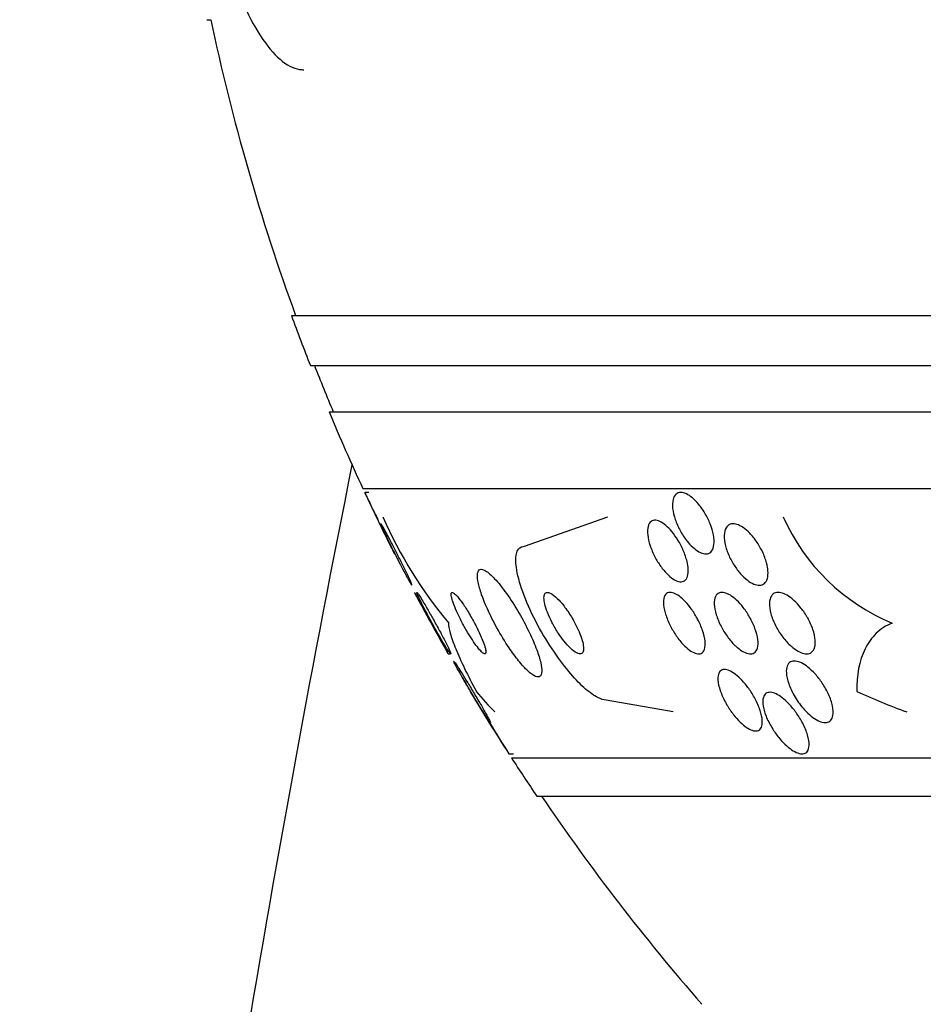
# Model space of a CAD drawing. Units: millimetres. Extents: x 0 to 1478, y 0 to 1765.
# Drawn here: x 232 to 244, y 1165 to 1178 of the extents above; entities that cross this region are included whole.
import ezdxf
from ezdxf import colors
from ezdxf.entities.mleader import LeaderData, LeaderLine
from ezdxf.math import Vec2, Vec3

# ---------------------------------------------------------------- set-up
doc = ezdxf.new("R2010")
doc.units = ezdxf.units.MM
doc.layers.add('DV7_Défaut', color=7, linetype='Continuous')
doc.layers.add('Défaut', color=7, linetype='Continuous')

# ---------------------------------------------------------------- blocks, each defined once
blk = doc.blocks.new('_DOT')
at = {"color": 0}
blk.add_line((0, 0), (-1, 0), dxfattribs=at)
at = {"color": 0, "const_width": 0.333}
blk.add_lwpolyline([(-0.1665, 0, 1), (0.1665, 0, 1)], format="xyb", close=True, dxfattribs=at)
blk = doc.blocks.new('SE6')
at = {"layer": 'DV7_Défaut', "color": 7, "linetype": 'Continuous'}
for p, q in [((234.712, 1177.957), (234.766, 1177.957)), ((235.815, 1174.107), (289.482, 1174.107)), ((236.06, 1173.457), (289.237, 1173.457)), ((236.302, 1172.857), (288.994, 1172.857)), ((236.743, 1171.857), (288.554, 1171.857)), ((236.821, 1171.807), (236.766, 1171.807)), ((238.845, 1171.107), (239.928, 1171.488)), ((237.849, 1169.707), (237.882, 1169.707)), ((240.776, 1168.953), (239.904, 1169.107)), ((238.638, 1168.407), (238.699, 1168.407)), ((238.672, 1168.357), (286.624, 1168.357)), ((239.003, 1167.857), (286.294, 1167.857))]:
    blk.add_line(p, q, dxfattribs=at)
for centre, radius, start, end in [((262.648, 1183.857), 28.5, 191.9476, 200.0052), ((262.648, 1183.857), 28.55, 199.9687, 201.3629), ((262.648, 1183.857), 28.5, 201.4022, 202.7037), ((262.648, 1183.857), 28.55, 202.6617, 204.8545), ((462.411, 1126.85), 230.313, 168.6521, 172.51317), ((262.648, 1183.857), 28.55, 204.9628, 206.7376), ((242.334, 1173.834), 5.825, 203.7447, 219.7788), ((244.645, 1172.57), 2.667, 203.9336, 247.4574), ((262.648, 1183.857), 28.55, 207.8881, 209.6997), ((325.659, 1222.952), 102.701, 211.55483, 212.08004), ((262.648, 1183.857), 28.55, 210.8858, 212.7605), ((262.648, 1183.857), 28.55, 212.8818, 214.0849), ((262.648, 1183.857), 28.5, 214.1529, 221.0283)]:
    blk.add_arc(centre, radius, start, end, dxfattribs=at)
for centre, ratio in [((239.617, 1183.857), 0.281276), ((246.923, 1183.857), 0.755438)]:
    blk.add_ellipse(centre, major_axis=(0, -15.463), ratio=ratio, start_param=-0.327863, end_param=-0.269604, dxfattribs=at)
for points, knots in [([(234.944, 1178.823), (235.014, 1178.597), (235.089, 1178.394), (235.245, 1178.034), (235.328, 1177.876), (235.495, 1177.617), (235.58, 1177.515), (235.751, 1177.368), (235.836, 1177.324), (235.936, 1177.308), (235.954, 1177.306), (235.973, 1177.306)], [0, 0, 0, 0, 0.236753, 0.236753, 0.473505, 0.473505, 0.710258, 0.710258, 0.94701, 0.94701, 1, 1, 1, 1]), ([(236.766, 1171.807), (236.766, 1171.807), (236.766, 1171.807), (236.766, 1171.807), (236.766, 1171.807), (236.769, 1171.8), (236.775, 1171.788), (236.781, 1171.775), (236.79, 1171.757), (236.801, 1171.734), (236.812, 1171.71), (236.826, 1171.681), (236.842, 1171.649), (236.859, 1171.614), (236.878, 1171.575), (236.897, 1171.535), (236.919, 1171.49), (236.941, 1171.443), (236.964, 1171.396), (236.988, 1171.347), (237.012, 1171.297), (237.034, 1171.251), (237.057, 1171.206), (237.078, 1171.162), (237.096, 1171.125), (237.112, 1171.091), (237.126, 1171.062), (237.136, 1171.042), (237.145, 1171.024), (237.151, 1171.012), (237.153, 1171.008), (237.153, 1171.007), (237.154, 1171.007), (237.154, 1171.007)], [0, 0, 0, 0, 0.001599, 0.001599, 0.001599, 0.094214, 0.094214, 0.094214, 0.186518, 0.186518, 0.186518, 0.284159, 0.284159, 0.284159, 0.390969, 0.390969, 0.390969, 0.508098, 0.508098, 0.508098, 0.632568, 0.632568, 0.632568, 0.756856, 0.756856, 0.756856, 0.872208, 0.872208, 0.872208, 0.974912, 0.974912, 0.974912, 1, 1, 1, 1]), ([(240.952, 1171.179), (240.92, 1171.22), (240.891, 1171.266), (240.865, 1171.312), (240.84, 1171.359), (240.819, 1171.408), (240.803, 1171.455), (240.786, 1171.504), (240.774, 1171.554), (240.769, 1171.598), (240.764, 1171.642), (240.766, 1171.682), (240.774, 1171.715), (240.781, 1171.745), (240.794, 1171.769), (240.813, 1171.785), (240.829, 1171.799), (240.85, 1171.807), (240.874, 1171.807), (240.896, 1171.807), (240.921, 1171.801), (240.947, 1171.788), (240.973, 1171.776), (241, 1171.758), (241.026, 1171.736), (241.054, 1171.712), (241.082, 1171.684), (241.108, 1171.652), (241.137, 1171.617), (241.164, 1171.578), (241.188, 1171.538), (241.214, 1171.493), (241.238, 1171.446), (241.256, 1171.4), (241.276, 1171.351), (241.291, 1171.301), (241.299, 1171.255), (241.308, 1171.209), (241.31, 1171.165), (241.306, 1171.128), (241.302, 1171.094), (241.292, 1171.064), (241.276, 1171.043), (241.262, 1171.025), (241.242, 1171.013), (241.22, 1171.009), (241.199, 1171.005), (241.175, 1171.008), (241.15, 1171.016), (241.125, 1171.025), (241.098, 1171.04), (241.072, 1171.06), (241.044, 1171.08), (241.016, 1171.106), (240.99, 1171.135), (240.977, 1171.149), (240.964, 1171.164), (240.952, 1171.179)], [0, 0, 0, 0, 0.060373, 0.060373, 0.060373, 0.120589, 0.120589, 0.120589, 0.183308, 0.183308, 0.183308, 0.244569, 0.244569, 0.244569, 0.300498, 0.300498, 0.300498, 0.35041, 0.35041, 0.35041, 0.396745, 0.396745, 0.396745, 0.442848, 0.442848, 0.442848, 0.491561, 0.491561, 0.491561, 0.544825, 0.544825, 0.544825, 0.603254, 0.603254, 0.603254, 0.665416, 0.665416, 0.665416, 0.727594, 0.727594, 0.727594, 0.785393, 0.785393, 0.785393, 0.836868, 0.836868, 0.836868, 0.883739, 0.883739, 0.883739, 0.929413, 0.929413, 0.929413, 0.977043, 0.977043, 0.977043, 1, 1, 1, 1]), ([(237.306, 1170.725), (237.286, 1170.761), (237.264, 1170.803), (237.241, 1170.847), (237.218, 1170.891), (237.194, 1170.938), (237.17, 1170.985), (237.145, 1171.035), (237.119, 1171.086), (237.096, 1171.133), (237.073, 1171.181), (237.051, 1171.226), (237.033, 1171.265), (237.016, 1171.301), (237.002, 1171.332), (236.992, 1171.355), (236.983, 1171.375), (236.978, 1171.389), (236.976, 1171.396), (236.975, 1171.401), (236.977, 1171.401), (236.982, 1171.394), (236.986, 1171.387), (236.994, 1171.374), (237.004, 1171.357), (237.015, 1171.338), (237.028, 1171.314), (237.043, 1171.287), (237.059, 1171.257), (237.078, 1171.222), (237.097, 1171.185), (237.118, 1171.144), (237.141, 1171.099), (237.164, 1171.054), (237.189, 1171.005), (237.215, 1170.955), (237.239, 1170.906), (237.263, 1170.857), (237.287, 1170.809), (237.307, 1170.767), (237.326, 1170.727), (237.343, 1170.691), (237.356, 1170.664), (237.367, 1170.639), (237.375, 1170.62), (237.378, 1170.61), (237.381, 1170.6), (237.381, 1170.597), (237.378, 1170.601), (237.375, 1170.604), (237.369, 1170.614), (237.36, 1170.629), (237.351, 1170.644), (237.339, 1170.664), (237.325, 1170.689), (237.319, 1170.7), (237.312, 1170.712), (237.306, 1170.725)], [0, 0, 0, 0, 0.05989, 0.05989, 0.05989, 0.119572, 0.119572, 0.119572, 0.18273, 0.18273, 0.18273, 0.245444, 0.245444, 0.245444, 0.303039, 0.303039, 0.303039, 0.353881, 0.353881, 0.353881, 0.400149, 0.400149, 0.400149, 0.445457, 0.445457, 0.445457, 0.492988, 0.492988, 0.492988, 0.545034, 0.545034, 0.545034, 0.60265, 0.60265, 0.60265, 0.664892, 0.664892, 0.664892, 0.728236, 0.728236, 0.728236, 0.787735, 0.787735, 0.787735, 0.840416, 0.840416, 0.840416, 0.887475, 0.887475, 0.887475, 0.932499, 0.932499, 0.932499, 0.979001, 0.979001, 0.979001, 1, 1, 1, 1]), ([(240.971, 1170.812), (240.973, 1170.776), (240.971, 1170.744), (240.963, 1170.718), (240.955, 1170.691), (240.941, 1170.671), (240.923, 1170.659), (240.907, 1170.647), (240.886, 1170.643), (240.862, 1170.646), (240.84, 1170.649), (240.816, 1170.658), (240.791, 1170.672), (240.765, 1170.687), (240.739, 1170.707), (240.713, 1170.731), (240.686, 1170.756), (240.659, 1170.787), (240.633, 1170.82), (240.605, 1170.856), (240.579, 1170.896), (240.556, 1170.937), (240.53, 1170.982), (240.508, 1171.03), (240.49, 1171.076), (240.471, 1171.126), (240.457, 1171.175), (240.449, 1171.22), (240.441, 1171.265), (240.439, 1171.308), (240.445, 1171.343), (240.449, 1171.375), (240.46, 1171.402), (240.477, 1171.419), (240.491, 1171.435), (240.511, 1171.444), (240.534, 1171.445), (240.554, 1171.446), (240.578, 1171.44), (240.603, 1171.429), (240.627, 1171.417), (240.653, 1171.4), (240.679, 1171.378), (240.706, 1171.356), (240.733, 1171.328), (240.758, 1171.298), (240.786, 1171.264), (240.813, 1171.227), (240.837, 1171.188), (240.864, 1171.145), (240.887, 1171.099), (240.907, 1171.054), (240.928, 1171.005), (240.945, 1170.955), (240.956, 1170.909), (240.964, 1170.875), (240.969, 1170.842), (240.971, 1170.812)], [0, 0, 0, 0, 0.053942, 0.053942, 0.053942, 0.108208, 0.108208, 0.108208, 0.157862, 0.157862, 0.157862, 0.203632, 0.203632, 0.203632, 0.249122, 0.249122, 0.249122, 0.29744, 0.29744, 0.29744, 0.350694, 0.350694, 0.350694, 0.409556, 0.409556, 0.409556, 0.472446, 0.472446, 0.472446, 0.535293, 0.535293, 0.535293, 0.593378, 0.593378, 0.593378, 0.644745, 0.644745, 0.644745, 0.691304, 0.691304, 0.691304, 0.73661, 0.73661, 0.73661, 0.783892, 0.783892, 0.783892, 0.835506, 0.835506, 0.835506, 0.892624, 0.892624, 0.892624, 0.954499, 0.954499, 0.954499, 1, 1, 1, 1]), ([(242.008, 1170.787), (242.011, 1170.75), (242.008, 1170.717), (242, 1170.688), (241.992, 1170.66), (241.979, 1170.637), (241.961, 1170.622), (241.944, 1170.608), (241.922, 1170.6), (241.898, 1170.599), (241.875, 1170.599), (241.849, 1170.605), (241.823, 1170.616), (241.796, 1170.627), (241.768, 1170.644), (241.74, 1170.665), (241.711, 1170.688), (241.681, 1170.717), (241.653, 1170.748), (241.623, 1170.782), (241.594, 1170.821), (241.568, 1170.862), (241.539, 1170.907), (241.514, 1170.955), (241.494, 1171.002), (241.473, 1171.052), (241.457, 1171.103), (241.448, 1171.15), (241.44, 1171.196), (241.437, 1171.241), (241.442, 1171.278), (241.447, 1171.312), (241.457, 1171.341), (241.474, 1171.362), (241.489, 1171.381), (241.509, 1171.393), (241.532, 1171.397), (241.554, 1171.402), (241.578, 1171.399), (241.604, 1171.391), (241.63, 1171.383), (241.658, 1171.369), (241.685, 1171.35), (241.714, 1171.331), (241.743, 1171.305), (241.771, 1171.277), (241.802, 1171.245), (241.831, 1171.209), (241.858, 1171.171), (241.887, 1171.129), (241.913, 1171.083), (241.935, 1171.037), (241.959, 1170.988), (241.978, 1170.938), (241.99, 1170.89), (242, 1170.854), (242.006, 1170.819), (242.008, 1170.787)], [0, 0, 0, 0, 0.052447, 0.052447, 0.052447, 0.105198, 0.105198, 0.105198, 0.153742, 0.153742, 0.153742, 0.199109, 0.199109, 0.199109, 0.244881, 0.244881, 0.244881, 0.294004, 0.294004, 0.294004, 0.348368, 0.348368, 0.348368, 0.408279, 0.408279, 0.408279, 0.47163, 0.47163, 0.47163, 0.533955, 0.533955, 0.533955, 0.590771, 0.590771, 0.590771, 0.640921, 0.640921, 0.640921, 0.686887, 0.686887, 0.686887, 0.732292, 0.732292, 0.732292, 0.78023, 0.78023, 0.78023, 0.832873, 0.832873, 0.832873, 0.891095, 0.891095, 0.891095, 0.953673, 0.953673, 0.953673, 1, 1, 1, 1]), ([(239.904, 1169.107), (239.873, 1169.107), (239.836, 1169.118), (239.796, 1169.139), (239.747, 1169.163), (239.693, 1169.202), (239.637, 1169.25), (239.576, 1169.304), (239.51, 1169.371), (239.446, 1169.446), (239.373, 1169.53), (239.3, 1169.627), (239.231, 1169.728), (239.154, 1169.841), (239.08, 1169.963), (239.014, 1170.085), (238.946, 1170.213), (238.884, 1170.345), (238.837, 1170.468), (238.792, 1170.587), (238.758, 1170.701), (238.742, 1170.798), (238.727, 1170.883), (238.725, 1170.957), (238.738, 1171.01), (238.75, 1171.056), (238.772, 1171.087), (238.805, 1171.1), (238.817, 1171.105), (238.83, 1171.107), (238.845, 1171.107)], [0, 0, 0, 0, 0.075674, 0.075674, 0.075674, 0.165198, 0.165198, 0.165198, 0.263717, 0.263717, 0.263717, 0.37518, 0.37518, 0.37518, 0.49958, 0.49958, 0.49958, 0.630707, 0.630707, 0.630707, 0.756905, 0.756905, 0.756905, 0.868274, 0.868274, 0.868274, 0.964478, 0.964478, 0.964478, 1, 1, 1, 1]), ([(237.159, 1171.006), (237.166, 1170.993), (237.173, 1170.979), (237.18, 1170.966), (237.191, 1170.944), (237.202, 1170.923), (237.212, 1170.902)], [0, 0, 0, 0, 0.3858843, 0.3858843, 0.3858843, 1, 1, 1, 1]), ([(238.767, 1169.617), (238.808, 1169.566), (238.849, 1169.52), (238.887, 1169.486), (238.924, 1169.451), (238.958, 1169.426), (238.986, 1169.415), (239.012, 1169.404), (239.032, 1169.405), (239.046, 1169.416), (239.059, 1169.427), (239.067, 1169.448), (239.068, 1169.477), (239.069, 1169.507), (239.064, 1169.547), (239.054, 1169.592), (239.043, 1169.642), (239.025, 1169.7), (239.002, 1169.761), (238.976, 1169.831), (238.943, 1169.906), (238.907, 1169.983), (238.866, 1170.068), (238.82, 1170.156), (238.771, 1170.24), (238.72, 1170.328), (238.664, 1170.415), (238.609, 1170.492), (238.557, 1170.566), (238.504, 1170.633), (238.455, 1170.685), (238.413, 1170.731), (238.372, 1170.767), (238.338, 1170.787), (238.309, 1170.804), (238.284, 1170.811), (238.267, 1170.805), (238.25, 1170.799), (238.239, 1170.783), (238.234, 1170.758), (238.229, 1170.733), (238.23, 1170.698), (238.237, 1170.657), (238.245, 1170.612), (238.259, 1170.559), (238.278, 1170.501), (238.299, 1170.437), (238.327, 1170.366), (238.36, 1170.293), (238.396, 1170.212), (238.439, 1170.127), (238.485, 1170.044), (238.534, 1169.955), (238.588, 1169.867), (238.642, 1169.786), (238.683, 1169.725), (238.726, 1169.668), (238.767, 1169.617)], [0, 0, 0, 0, 0.049548, 0.049548, 0.049548, 0.099393, 0.099393, 0.099393, 0.145379, 0.145379, 0.145379, 0.189183, 0.189183, 0.189183, 0.234704, 0.234704, 0.234704, 0.2849, 0.2849, 0.2849, 0.341486, 0.341486, 0.341486, 0.40412, 0.40412, 0.40412, 0.469399, 0.469399, 0.469399, 0.531551, 0.531551, 0.531551, 0.586186, 0.586186, 0.586186, 0.63372, 0.63372, 0.63372, 0.677942, 0.677942, 0.677942, 0.722838, 0.722838, 0.722838, 0.771485, 0.771485, 0.771485, 0.825936, 0.825936, 0.825936, 0.886672, 0.886672, 0.886672, 0.951521, 0.951521, 0.951521, 1, 1, 1, 1]), ([(237.412, 1170.507), (237.412, 1170.506), (237.413, 1170.504), (237.415, 1170.501), (237.419, 1170.494), (237.426, 1170.481), (237.435, 1170.464), (237.445, 1170.446), (237.458, 1170.422), (237.472, 1170.396), (237.488, 1170.367), (237.506, 1170.333), (237.526, 1170.297), (237.548, 1170.257), (237.572, 1170.213), (237.596, 1170.169), (237.623, 1170.121), (237.65, 1170.071), (237.677, 1170.022), (237.704, 1169.972), (237.732, 1169.923), (237.756, 1169.88), (237.778, 1169.838), (237.799, 1169.801), (237.815, 1169.772), (237.829, 1169.746), (237.84, 1169.727), (237.846, 1169.717), (237.849, 1169.711), (237.851, 1169.708), (237.851, 1169.707)], [0, 0, 0, 0, 0.0424707, 0.0424707, 0.0424707, 0.1324595, 0.1324595, 0.1324595, 0.2261126, 0.2261126, 0.2261126, 0.3291431, 0.3291431, 0.3291431, 0.4449112, 0.4449112, 0.4449112, 0.5728118, 0.5728118, 0.5728118, 0.7061497, 0.7061497, 0.7061497, 0.8331181, 0.8331181, 0.8331181, 0.9443621, 0.9443621, 0.9443621, 1, 1, 1, 1]), ([(237.444, 1170.507), (237.446, 1170.507), (237.448, 1170.505), (237.452, 1170.5), (237.458, 1170.493), (237.467, 1170.48), (237.478, 1170.462), (237.49, 1170.444), (237.505, 1170.42), (237.521, 1170.392), (237.54, 1170.362), (237.56, 1170.327), (237.581, 1170.29), (237.605, 1170.248), (237.631, 1170.203), (237.657, 1170.157), (237.684, 1170.107), (237.713, 1170.055), (237.739, 1170.006), (237.766, 1169.957), (237.792, 1169.908), (237.814, 1169.865), (237.834, 1169.826), (237.851, 1169.791), (237.864, 1169.764), (237.875, 1169.741), (237.882, 1169.724), (237.885, 1169.715), (237.886, 1169.71), (237.886, 1169.707), (237.885, 1169.707)], [0, 0, 0, 0, 0.0554484, 0.0554484, 0.0554484, 0.1437928, 0.1437928, 0.1437928, 0.237964, 0.237964, 0.237964, 0.3428646, 0.3428646, 0.3428646, 0.4606957, 0.4606957, 0.4606957, 0.5889516, 0.5889516, 0.5889516, 0.7188249, 0.7188249, 0.7188249, 0.8383323, 0.8383323, 0.8383323, 0.9413216, 0.9413216, 0.9413216, 1, 1, 1, 1]), ([(237.8, 1169.832), (237.778, 1169.868), (237.753, 1169.911), (237.728, 1169.956), (237.702, 1170), (237.675, 1170.048), (237.649, 1170.096), (237.621, 1170.147), (237.593, 1170.199), (237.567, 1170.248), (237.542, 1170.295), (237.518, 1170.342), (237.499, 1170.381), (237.481, 1170.416), (237.467, 1170.446), (237.457, 1170.468), (237.449, 1170.487), (237.444, 1170.499), (237.444, 1170.504)], [0, 0, 0, 0, 0.17103, 0.17103, 0.17103, 0.341416, 0.341416, 0.341416, 0.522946, 0.522946, 0.522946, 0.701557, 0.701557, 0.701557, 0.861854, 0.861854, 0.861854, 1, 1, 1, 1]), ([(238.182, 1169.863), (238.204, 1169.831), (238.226, 1169.802), (238.245, 1169.778), (238.265, 1169.753), (238.283, 1169.734), (238.298, 1169.722), (238.312, 1169.711), (238.322, 1169.706), (238.33, 1169.707), (238.337, 1169.708), (238.341, 1169.715), (238.341, 1169.727), (238.342, 1169.739), (238.339, 1169.758), (238.334, 1169.779), (238.328, 1169.804), (238.318, 1169.833), (238.306, 1169.866), (238.291, 1169.902), (238.274, 1169.943), (238.254, 1169.986), (238.232, 1170.033), (238.206, 1170.084), (238.179, 1170.133), (238.152, 1170.185), (238.121, 1170.237), (238.092, 1170.284), (238.063, 1170.33), (238.035, 1170.372), (238.008, 1170.407), (237.986, 1170.438), (237.964, 1170.463), (237.946, 1170.48), (237.931, 1170.495), (237.918, 1170.504), (237.908, 1170.506), (237.899, 1170.508), (237.894, 1170.504), (237.891, 1170.495), (237.889, 1170.486), (237.889, 1170.471), (237.893, 1170.451), (237.897, 1170.43), (237.905, 1170.403), (237.915, 1170.374), (237.927, 1170.34), (237.942, 1170.302), (237.96, 1170.262), (237.98, 1170.217), (238.004, 1170.169), (238.029, 1170.121), (238.056, 1170.07), (238.085, 1170.017), (238.115, 1169.968), (238.137, 1169.931), (238.16, 1169.896), (238.182, 1169.863)], [0, 0, 0, 0, 0.048725, 0.048725, 0.048725, 0.097731, 0.097731, 0.097731, 0.143144, 0.143144, 0.143144, 0.186763, 0.186763, 0.186763, 0.232434, 0.232434, 0.232434, 0.283048, 0.283048, 0.283048, 0.340236, 0.340236, 0.340236, 0.403488, 0.403488, 0.403488, 0.469112, 0.469112, 0.469112, 0.531062, 0.531062, 0.531062, 0.58503, 0.58503, 0.58503, 0.631861, 0.631861, 0.631861, 0.675668, 0.675668, 0.675668, 0.72053, 0.72053, 0.72053, 0.769525, 0.769525, 0.769525, 0.824652, 0.824652, 0.824652, 0.886194, 0.886194, 0.886194, 0.951566, 0.951566, 0.951566, 1, 1, 1, 1]), ([(239.354, 1169.877), (239.383, 1169.841), (239.413, 1169.807), (239.442, 1169.78), (239.47, 1169.753), (239.498, 1169.731), (239.522, 1169.719), (239.544, 1169.708), (239.563, 1169.705), (239.577, 1169.709), (239.59, 1169.712), (239.6, 1169.722), (239.605, 1169.737), (239.61, 1169.752), (239.612, 1169.772), (239.61, 1169.796), (239.608, 1169.821), (239.602, 1169.851), (239.593, 1169.882), (239.583, 1169.918), (239.569, 1169.957), (239.552, 1169.996), (239.533, 1170.041), (239.51, 1170.088), (239.485, 1170.133), (239.457, 1170.183), (239.426, 1170.233), (239.394, 1170.278), (239.361, 1170.325), (239.327, 1170.368), (239.293, 1170.404), (239.262, 1170.438), (239.231, 1170.465), (239.204, 1170.483), (239.18, 1170.499), (239.158, 1170.507), (239.141, 1170.507), (239.126, 1170.507), (239.114, 1170.5), (239.107, 1170.488), (239.1, 1170.476), (239.096, 1170.458), (239.096, 1170.436), (239.096, 1170.414), (239.099, 1170.386), (239.106, 1170.356), (239.114, 1170.324), (239.126, 1170.287), (239.14, 1170.249), (239.157, 1170.207), (239.177, 1170.162), (239.2, 1170.118), (239.226, 1170.069), (239.255, 1170.019), (239.285, 1169.973), (239.307, 1169.94), (239.331, 1169.907), (239.354, 1169.877)], [0, 0, 0, 0, 0.056414, 0.056414, 0.056414, 0.113255, 0.113255, 0.113255, 0.163837, 0.163837, 0.163837, 0.208781, 0.208781, 0.208781, 0.252474, 0.252474, 0.252474, 0.298729, 0.298729, 0.298729, 0.350271, 0.350271, 0.350271, 0.408477, 0.408477, 0.408477, 0.472401, 0.472401, 0.472401, 0.537854, 0.537854, 0.537854, 0.598733, 0.598733, 0.598733, 0.651411, 0.651411, 0.651411, 0.697473, 0.697473, 0.697473, 0.74119, 0.74119, 0.74119, 0.7865, 0.7865, 0.7865, 0.836323, 0.836323, 0.836323, 0.892459, 0.892459, 0.892459, 0.954825, 0.954825, 0.954825, 1, 1, 1, 1]), ([(240.898, 1169.838), (240.865, 1169.874), (240.833, 1169.916), (240.804, 1169.96), (240.776, 1170.003), (240.75, 1170.049), (240.728, 1170.094), (240.704, 1170.144), (240.685, 1170.194), (240.671, 1170.241), (240.658, 1170.289), (240.65, 1170.336), (240.649, 1170.375), (240.649, 1170.412), (240.655, 1170.444), (240.668, 1170.467), (240.679, 1170.487), (240.696, 1170.501), (240.718, 1170.505), (240.737, 1170.509), (240.759, 1170.506), (240.783, 1170.497), (240.806, 1170.489), (240.832, 1170.475), (240.857, 1170.456), (240.883, 1170.436), (240.91, 1170.412), (240.936, 1170.384), (240.964, 1170.354), (240.991, 1170.32), (241.017, 1170.284), (241.045, 1170.244), (241.072, 1170.2), (241.094, 1170.157), (241.12, 1170.109), (241.141, 1170.059), (241.157, 1170.012), (241.174, 1169.962), (241.186, 1169.914), (241.19, 1169.872), (241.194, 1169.831), (241.192, 1169.794), (241.183, 1169.766), (241.174, 1169.741), (241.159, 1169.723), (241.14, 1169.714), (241.123, 1169.706), (241.101, 1169.705), (241.077, 1169.711), (241.055, 1169.716), (241.031, 1169.728), (241.005, 1169.744), (240.98, 1169.761), (240.954, 1169.782), (240.928, 1169.807), (240.918, 1169.817), (240.908, 1169.828), (240.898, 1169.838)], [0, 0, 0, 0, 0.058278, 0.058278, 0.058278, 0.116254, 0.116254, 0.116254, 0.179567, 0.179567, 0.179567, 0.244928, 0.244928, 0.244928, 0.306373, 0.306373, 0.306373, 0.359916, 0.359916, 0.359916, 0.406623, 0.406623, 0.406623, 0.450571, 0.450571, 0.450571, 0.495731, 0.495731, 0.495731, 0.545092, 0.545092, 0.545092, 0.600554, 0.600554, 0.600554, 0.662259, 0.662259, 0.662259, 0.72748, 0.72748, 0.72748, 0.790642, 0.790642, 0.790642, 0.846527, 0.846527, 0.846527, 0.894613, 0.894613, 0.894613, 0.938629, 0.938629, 0.938629, 0.982915, 0.982915, 0.982915, 1, 1, 1, 1]), ([(241.579, 1169.818), (241.544, 1169.851), (241.51, 1169.891), (241.48, 1169.934), (241.449, 1169.976), (241.421, 1170.021), (241.398, 1170.067), (241.372, 1170.116), (241.351, 1170.167), (241.336, 1170.215), (241.321, 1170.265), (241.312, 1170.313), (241.31, 1170.355), (241.309, 1170.394), (241.314, 1170.428), (241.327, 1170.454), (241.338, 1170.477), (241.355, 1170.493), (241.376, 1170.501), (241.395, 1170.508), (241.418, 1170.509), (241.443, 1170.503), (241.467, 1170.497), (241.493, 1170.486), (241.519, 1170.469), (241.546, 1170.452), (241.574, 1170.43), (241.601, 1170.405), (241.631, 1170.377), (241.66, 1170.344), (241.687, 1170.309), (241.718, 1170.27), (241.746, 1170.228), (241.77, 1170.184), (241.798, 1170.136), (241.821, 1170.087), (241.839, 1170.039), (241.857, 1169.988), (241.87, 1169.939), (241.876, 1169.894), (241.881, 1169.851), (241.88, 1169.812), (241.871, 1169.781), (241.863, 1169.754), (241.848, 1169.732), (241.829, 1169.72), (241.812, 1169.709), (241.79, 1169.705), (241.766, 1169.708), (241.743, 1169.71), (241.718, 1169.719), (241.692, 1169.733), (241.666, 1169.746), (241.638, 1169.766), (241.611, 1169.789), (241.6, 1169.798), (241.59, 1169.807), (241.579, 1169.818)], [0, 0, 0, 0, 0.058654, 0.058654, 0.058654, 0.117017, 0.117017, 0.117017, 0.18053, 0.18053, 0.18053, 0.245685, 0.245685, 0.245685, 0.306578, 0.306578, 0.306578, 0.359573, 0.359573, 0.359573, 0.406029, 0.406029, 0.406029, 0.450038, 0.450038, 0.450038, 0.495478, 0.495478, 0.495478, 0.545249, 0.545249, 0.545249, 0.601143, 0.601143, 0.601143, 0.66313, 0.66313, 0.66313, 0.728282, 0.728282, 0.728282, 0.790975, 0.790975, 0.790975, 0.846267, 0.846267, 0.846267, 0.894004, 0.894004, 0.894004, 0.938008, 0.938008, 0.938008, 0.982533, 0.982533, 0.982533, 1, 1, 1, 1]), ([(242.295, 1169.821), (242.257, 1169.856), (242.222, 1169.897), (242.19, 1169.94), (242.158, 1169.984), (242.129, 1170.031), (242.105, 1170.078), (242.08, 1170.128), (242.059, 1170.18), (242.046, 1170.229), (242.033, 1170.278), (242.026, 1170.326), (242.027, 1170.366), (242.029, 1170.403), (242.037, 1170.436), (242.052, 1170.46), (242.065, 1170.481), (242.084, 1170.495), (242.107, 1170.502), (242.127, 1170.508), (242.152, 1170.508), (242.177, 1170.502), (242.203, 1170.497), (242.23, 1170.485), (242.258, 1170.469), (242.287, 1170.451), (242.317, 1170.429), (242.345, 1170.403), (242.377, 1170.374), (242.408, 1170.34), (242.437, 1170.304), (242.469, 1170.264), (242.499, 1170.219), (242.524, 1170.174), (242.551, 1170.125), (242.575, 1170.074), (242.592, 1170.025), (242.609, 1169.975), (242.62, 1169.925), (242.623, 1169.881), (242.625, 1169.84), (242.621, 1169.802), (242.609, 1169.774), (242.598, 1169.748), (242.582, 1169.729), (242.561, 1169.718), (242.542, 1169.709), (242.519, 1169.705), (242.493, 1169.708), (242.469, 1169.711), (242.443, 1169.72), (242.416, 1169.733), (242.387, 1169.747), (242.358, 1169.767), (242.329, 1169.79), (242.318, 1169.8), (242.306, 1169.81), (242.295, 1169.821)], [0, 0, 0, 0, 0.060642, 0.060642, 0.060642, 0.121032, 0.121032, 0.121032, 0.185819, 0.185819, 0.185819, 0.250311, 0.250311, 0.250311, 0.308762, 0.308762, 0.308762, 0.35915, 0.35915, 0.35915, 0.404214, 0.404214, 0.404214, 0.448237, 0.448237, 0.448237, 0.494802, 0.494802, 0.494802, 0.54649, 0.54649, 0.54649, 0.604609, 0.604609, 0.604609, 0.668258, 0.668258, 0.668258, 0.733406, 0.733406, 0.733406, 0.79405, 0.79405, 0.79405, 0.846521, 0.846521, 0.846521, 0.892408, 0.892408, 0.892408, 0.936066, 0.936066, 0.936066, 0.981487, 0.981487, 0.981487, 1, 1, 1, 1]), ([(237.857, 1170.107), (237.855, 1170.076), (237.862, 1170.031), (237.894, 1169.918), (237.918, 1169.849), (238.013, 1169.617), (238.105, 1169.427), (238.217, 1169.218)], [0, 0, 0, 0, 0.25, 0.25, 0.5, 0.5, 1, 1, 1, 1]), ([(243.622, 1170.107), (243.543, 1170.076), (243.474, 1170.031), (243.357, 1169.918), (243.308, 1169.849), (243.194, 1169.618), (243.159, 1169.427), (243.161, 1169.218)], [0, 0, 0, 0, 0.25, 0.25, 0.5, 0.5, 1, 1, 1, 1]), ([(237.881, 1169.709), (237.877, 1169.714), (237.869, 1169.724), (237.859, 1169.738), (237.849, 1169.754), (237.835, 1169.775), (237.82, 1169.799), (237.814, 1169.81), (237.807, 1169.821), (237.8, 1169.832)], [0, 0, 0, 0, 0.402258, 0.402258, 0.402258, 0.824582, 0.824582, 0.824582, 1, 1, 1, 1]), ([(237.922, 1169.614), (237.922, 1169.614), (237.923, 1169.614), (237.923, 1169.614), (237.926, 1169.611), (237.933, 1169.603), (237.942, 1169.59), (237.951, 1169.577), (237.963, 1169.558), (237.978, 1169.536), (237.993, 1169.511), (238.012, 1169.482), (238.032, 1169.45), (238.054, 1169.413), (238.079, 1169.373), (238.105, 1169.331), (238.133, 1169.284), (238.163, 1169.235), (238.192, 1169.186), (238.223, 1169.134), (238.254, 1169.082), (238.282, 1169.034), (238.309, 1168.988), (238.334, 1168.944), (238.353, 1168.909), (238.368, 1168.883), (238.38, 1168.861), (238.388, 1168.845), (238.396, 1168.829), (238.401, 1168.819), (238.401, 1168.816), (238.401, 1168.815), (238.401, 1168.814), (238.4, 1168.814)], [0, 0, 0, 0, 0.018544, 0.018544, 0.018544, 0.103893, 0.103893, 0.103893, 0.192056, 0.192056, 0.192056, 0.289595, 0.289595, 0.289595, 0.400878, 0.400878, 0.400878, 0.526603, 0.526603, 0.526603, 0.660903, 0.660903, 0.660903, 0.79073, 0.79073, 0.79073, 0.884593, 0.884593, 0.884593, 0.978983, 0.978983, 0.978983, 1, 1, 1, 1]), ([(238.378, 1168.841), (238.367, 1168.858), (238.351, 1168.881), (238.333, 1168.909), (238.315, 1168.937), (238.294, 1168.97), (238.272, 1169.005), (238.248, 1169.044), (238.221, 1169.087), (238.195, 1169.131), (238.165, 1169.18), (238.134, 1169.232), (238.105, 1169.282), (238.074, 1169.333), (238.045, 1169.385), (238.018, 1169.431), (237.994, 1169.473), (237.972, 1169.513), (237.955, 1169.544), (237.941, 1169.57), (237.931, 1169.591), (237.925, 1169.602)], [0, 0, 0, 0, 0.126659, 0.126659, 0.126659, 0.252428, 0.252428, 0.252428, 0.393337, 0.393337, 0.393337, 0.551187, 0.551187, 0.551187, 0.715512, 0.715512, 0.715512, 0.869109, 0.869109, 0.869109, 1, 1, 1, 1]), ([(242.465, 1169.001), (242.421, 1169.051), (242.38, 1169.109), (242.347, 1169.167), (242.318, 1169.217), (242.294, 1169.269), (242.277, 1169.318), (242.26, 1169.369), (242.249, 1169.418), (242.247, 1169.462), (242.245, 1169.495), (242.248, 1169.525), (242.258, 1169.549), (242.267, 1169.574), (242.282, 1169.593), (242.302, 1169.603), (242.32, 1169.613), (242.343, 1169.616), (242.367, 1169.613), (242.391, 1169.611), (242.417, 1169.602), (242.444, 1169.589), (242.471, 1169.575), (242.5, 1169.556), (242.528, 1169.534), (242.56, 1169.509), (242.591, 1169.479), (242.62, 1169.447), (242.654, 1169.41), (242.685, 1169.369), (242.713, 1169.327), (242.745, 1169.28), (242.773, 1169.23), (242.795, 1169.182), (242.819, 1169.13), (242.837, 1169.077), (242.847, 1169.03), (242.856, 1168.984), (242.859, 1168.94), (242.852, 1168.906), (242.847, 1168.88), (242.838, 1168.859), (242.823, 1168.843), (242.809, 1168.828), (242.79, 1168.818), (242.767, 1168.815), (242.746, 1168.813), (242.721, 1168.816), (242.695, 1168.825), (242.669, 1168.834), (242.642, 1168.848), (242.614, 1168.866), (242.584, 1168.886), (242.554, 1168.91), (242.525, 1168.938), (242.504, 1168.957), (242.484, 1168.978), (242.465, 1169.001)], [0, 0, 0, 0, 0.075765, 0.075765, 0.075765, 0.140835, 0.140835, 0.140835, 0.207769, 0.207769, 0.207769, 0.258752, 0.258752, 0.258752, 0.310123, 0.310123, 0.310123, 0.355543, 0.355543, 0.355543, 0.398169, 0.398169, 0.398169, 0.442314, 0.442314, 0.442314, 0.491223, 0.491223, 0.491223, 0.547043, 0.547043, 0.547043, 0.610045, 0.610045, 0.610045, 0.677187, 0.677187, 0.677187, 0.741875, 0.741875, 0.741875, 0.788573, 0.788573, 0.788573, 0.835526, 0.835526, 0.835526, 0.87854, 0.87854, 0.87854, 0.921266, 0.921266, 0.921266, 0.967542, 0.967542, 0.967542, 1, 1, 1, 1]), ([(238.031, 1169.409), (238.041, 1169.392), (238.052, 1169.372), (238.063, 1169.351), (238.083, 1169.318), (238.105, 1169.28), (238.127, 1169.241), (238.133, 1169.231), (238.139, 1169.221), (238.145, 1169.211)], [0, 0, 0, 0, 0.3267056, 0.3267056, 0.3267056, 0.8625126, 0.8625126, 0.8625126, 1, 1, 1, 1]), ([(241.934, 1168.81), (241.933, 1168.782), (241.927, 1168.759), (241.916, 1168.741), (241.905, 1168.723), (241.889, 1168.711), (241.869, 1168.706), (241.85, 1168.702), (241.828, 1168.704), (241.803, 1168.713), (241.78, 1168.72), (241.755, 1168.734), (241.729, 1168.751), (241.702, 1168.769), (241.675, 1168.793), (241.648, 1168.819), (241.618, 1168.848), (241.588, 1168.881), (241.561, 1168.916), (241.529, 1168.956), (241.5, 1168.999), (241.475, 1169.042), (241.446, 1169.091), (241.421, 1169.142), (241.402, 1169.19), (241.381, 1169.241), (241.367, 1169.292), (241.361, 1169.336), (241.355, 1169.378), (241.356, 1169.416), (241.366, 1169.445), (241.372, 1169.466), (241.384, 1169.482), (241.399, 1169.492), (241.415, 1169.502), (241.435, 1169.506), (241.458, 1169.503), (241.479, 1169.5), (241.504, 1169.492), (241.529, 1169.478), (241.554, 1169.464), (241.581, 1169.446), (241.607, 1169.423), (241.636, 1169.399), (241.665, 1169.37), (241.692, 1169.339), (241.723, 1169.304), (241.752, 1169.265), (241.779, 1169.225), (241.809, 1169.18), (241.836, 1169.132), (241.859, 1169.086), (241.884, 1169.034), (241.904, 1168.983), (241.917, 1168.936), (241.929, 1168.89), (241.935, 1168.846), (241.934, 1168.81)], [0, 0, 0, 0, 0.049061, 0.049061, 0.049061, 0.098474, 0.098474, 0.098474, 0.143368, 0.143368, 0.143368, 0.18563, 0.18563, 0.18563, 0.229671, 0.229671, 0.229671, 0.278831, 0.278831, 0.278831, 0.33525, 0.33525, 0.33525, 0.398987, 0.398987, 0.398987, 0.466525, 0.466525, 0.466525, 0.530937, 0.530937, 0.530937, 0.57734, 0.57734, 0.57734, 0.623978, 0.623978, 0.623978, 0.66695, 0.66695, 0.66695, 0.709836, 0.709836, 0.709836, 0.756328, 0.756328, 0.756328, 0.80909, 0.80909, 0.80909, 0.86935, 0.86935, 0.86935, 0.935592, 0.935592, 0.935592, 1, 1, 1, 1]), ([(242.521, 1168.441), (242.51, 1168.426), (242.495, 1168.415), (242.477, 1168.41), (242.459, 1168.405), (242.436, 1168.406), (242.412, 1168.413), (242.389, 1168.419), (242.363, 1168.431), (242.337, 1168.446), (242.309, 1168.463), (242.28, 1168.485), (242.253, 1168.509), (242.221, 1168.537), (242.19, 1168.569), (242.162, 1168.603), (242.128, 1168.643), (242.097, 1168.685), (242.07, 1168.729), (242.039, 1168.778), (242.012, 1168.829), (241.991, 1168.878), (241.969, 1168.93), (241.953, 1168.982), (241.946, 1169.027), (241.939, 1169.071), (241.939, 1169.11), (241.949, 1169.141), (241.955, 1169.163), (241.966, 1169.18), (241.982, 1169.191), (241.997, 1169.203), (242.018, 1169.208), (242.041, 1169.207), (242.062, 1169.206), (242.087, 1169.198), (242.113, 1169.186), (242.138, 1169.174), (242.166, 1169.157), (242.193, 1169.136), (242.223, 1169.113), (242.253, 1169.086), (242.281, 1169.056), (242.313, 1169.022), (242.344, 1168.984), (242.373, 1168.944), (242.405, 1168.899), (242.434, 1168.852), (242.459, 1168.805), (242.486, 1168.753), (242.507, 1168.7), (242.522, 1168.652), (242.536, 1168.603), (242.544, 1168.557), (242.542, 1168.518), (242.541, 1168.487), (242.534, 1168.46), (242.521, 1168.441)], [0, 0, 0, 0, 0.042811, 0.042811, 0.042811, 0.08573, 0.08573, 0.08573, 0.12753, 0.12753, 0.12753, 0.171421, 0.171421, 0.171421, 0.220764, 0.220764, 0.220764, 0.277719, 0.277719, 0.277719, 0.342248, 0.342248, 0.342248, 0.410498, 0.410498, 0.410498, 0.475064, 0.475064, 0.475064, 0.520757, 0.520757, 0.520757, 0.566677, 0.566677, 0.566677, 0.609089, 0.609089, 0.609089, 0.651678, 0.651678, 0.651678, 0.698176, 0.698176, 0.698176, 0.751277, 0.751277, 0.751277, 0.812194, 0.812194, 0.812194, 0.879221, 0.879221, 0.879221, 0.946512, 0.946512, 0.946512, 1, 1, 1, 1])]:
    blk.add_open_spline(points, degree=3, knots=knots, dxfattribs=at)
blk.add_open_spline([(238.391, 1168.824), (238.388, 1168.829), (238.383, 1168.834), (238.378, 1168.841)], degree=3, dxfattribs=at)

msp = doc.modelspace()

# ---------------------------------------------------------------- block references
at = {"layer": 'Défaut'}
msp.add_blockref('SE6', (0, 0), dxfattribs=at)

# ---------------------------------------------------------------- leaders
at = {"layer": 'Défaut', "color": 7, "linetype": 'Continuous'}
ml = msp.add_multileader_mtext('Standard', dxfattribs=at)
ml.set_content('{\\pxsm0.9;\\fSolid Edge ISO|b1||i0||c0|p34;\\W1.;16/01/2025\\P}', color=256)
ml.set_leader_properties()
ml.set_arrow_properties(name='DOT')
ml.build(insert=Vec2(0, 0))
ml.multileader.update_dxf_attribs({"leader_type": 0, "dogleg_length": 0, "arrow_head_size": 12})
ctx = ml.context
ctx.base_point, ctx.char_height, ctx.arrow_head_size = Vec3(1390.407, 1750.828), 12, 12
notes = []
notes.append((ctx, [(0, (0, 0, 0), (0, 0), (1, 0), 1, [])]))
ctx.mtext.insert = Vec3(1392.407, 1756.828)
for ctx, leaders in notes:
    for number, flags, end, landing, length, lines in leaders:
        leader = LeaderData()
        leader.index, (leader.has_last_leader_line, leader.has_dogleg_vector, leader.attachment_direction) = number, flags
        leader.last_leader_point, leader.dogleg_vector, leader.dogleg_length = Vec3(end), Vec3(landing), length
        for number, points, colour, breaks in lines:
            line = LeaderLine()
            line.index, line.vertices, line.color, line.breaks = number, Vec3.list(points), colors.encode_raw_color(colour), breaks
            leader.lines.append(line)
        ctx.leaders.append(leader)

doc.saveas('drawing.dxf')
